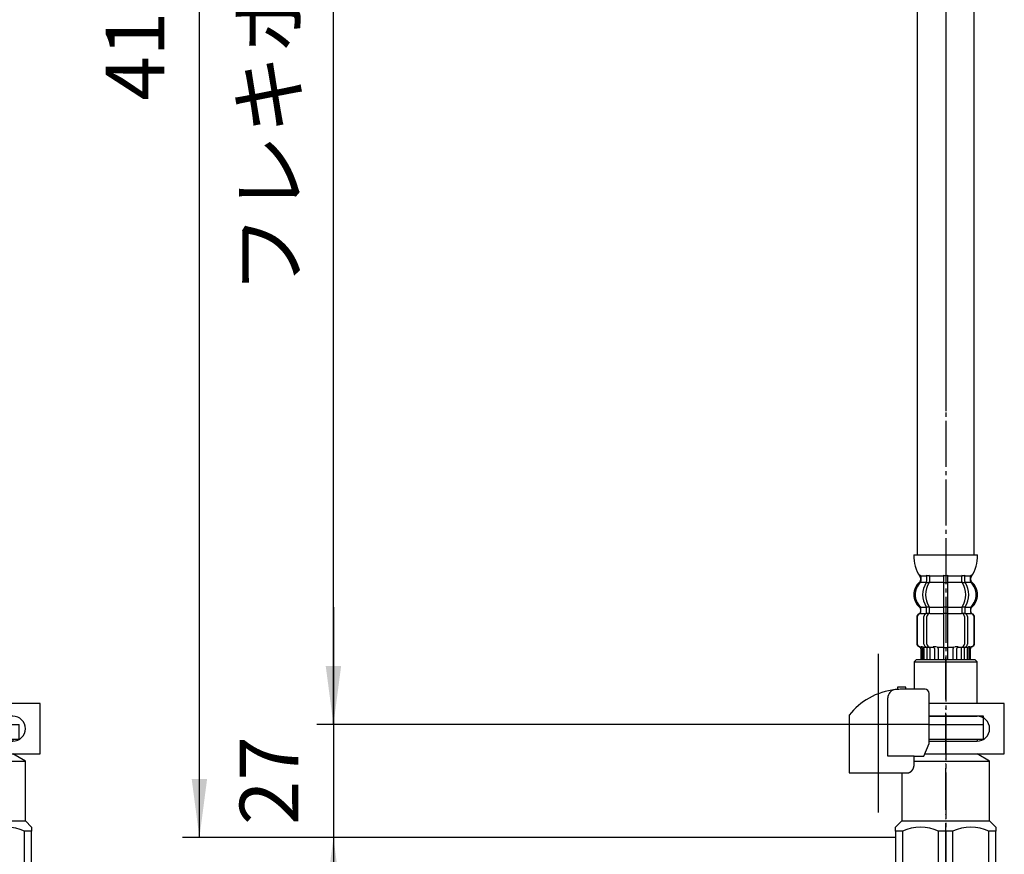
# Model space of a CAD drawing. Units: millimetres. Extents: x 0 to 854, y 0 to 1188.
# Drawn here: x 382 to 617, y 209 to 408 of the extents above; entities that cross this region are included whole.
import ezdxf

# ---------------------------------------------------------------- set-up
doc = ezdxf.new("R2010")
doc.units = ezdxf.units.MM
doc.linetypes.add('DASH_CENTER', pattern=[14, 11, -1, 1, -1])
doc.linetypes.add('PHANTOM', pattern=[13, 10, -1, 0, -1, 0, -1])
doc.layers.add('1', color=7, linetype='Continuous')
doc.styles.add('CONVERTER_11', font='MS Mincho.ttf', dxfattribs={"width": 0.89})
doc.styles.add('CONVERTER_12', font='txt.shx', dxfattribs={"width": 0.9})
doc.dimstyles.new('ME10_DIM_12', dxfattribs={"dimtxt": 14, "dimasz": 14, "dimexe": 4, "dimexo": 0, "dimgap": 4, "dimtad": 1, "dimdsep": 46, "dimtxsty": 'CONVERTER_11', "dimsah": 1, "dimcen": 0.09, "dimclrd": 2, "dimclre": 2, "dimclrt": 7, "dimadec": 0, "dimazin": 0, "dimtfac": 1, "dimtdec": 4, "dimtix": 1, "dimtmove": 0, "dimatfit": 3, "dimfxl": 1, "dimtolj": 1, "dimtzin": 0, "dimarcsym": 0})
doc.dimstyles.new('ME10_DIM_13', dxfattribs={"dimtxt": 14, "dimasz": 14, "dimexe": 4, "dimexo": 0, "dimgap": 4, "dimtad": 1, "dimdsep": 46, "dimtxsty": 'CONVERTER_12', "dimsah": 1, "dimcen": 0.09, "dimclrd": 2, "dimclre": 2, "dimclrt": 7, "dimadec": 0, "dimazin": 0, "dimtfac": 1, "dimtdec": 4, "dimtix": 1, "dimtmove": 0, "dimatfit": 3, "dimfxl": 1, "dimtolj": 1, "dimtzin": 0, "dimarcsym": 0})
doc.dimstyles.new('ME10_DIM_15', dxfattribs={"dimtxt": 14, "dimasz": 14, "dimexe": 4, "dimexo": 0, "dimgap": 4, "dimtad": 1, "dimdsep": 46, "dimtxsty": 'CONVERTER_12', "dimsah": 1, "dimcen": 0.09, "dimclrd": 2, "dimclre": 2, "dimclrt": 7, "dimadec": 0, "dimazin": 0, "dimtfac": 1, "dimtdec": 4, "dimtix": 1, "dimtmove": 0, "dimatfit": 3, "dimfxl": 1, "dimtolj": 1, "dimtzin": 0, "dimarcsym": 0})

# ---------------------------------------------------------------- blocks, each defined once
blk = doc.blocks.new('71-31K__1', base_point=(499.12, 512.72))
at = {"layer": '1', "color": 7, "linetype": 'Continuous'}
for p, q in [((387.17, 245.19), (369.23, 245.19)), ((387.17, 233.19), (387.17, 245.19)), ((380.67, 242.19), (369.23, 242.19)), ((369.23, 236.19), (380.67, 236.19)), ((368.19, 233.19), (387.17, 233.19))]:
    blk.add_line(p, q, dxfattribs=at)
blk.add_arc((380.67, 239.19), 3, 270, 90, dxfattribs=at)
blk = doc.blocks.new('30-69D-C2K__3', base_point=(361.17, 300.52))
at = {"color": 7, "linetype": 'Continuous'}
for p, q in [((382.17, 236.69), (382.17, 240.19)), ((380.67, 236.69), (382.17, 236.69))]:
    blk.add_line(p, q, dxfattribs=at)
at = {"layer": '1', "color": 4, "linetype": 'PHANTOM'}
blk.add_line((373.17, 256.19), (373.17, 202.19), dxfattribs=at)
at = {"layer": '1', "color": 7, "linetype": 'Continuous'}
for p, q in [((369.23, 240.19), (382.17, 240.19)), ((369.23, 236.69), (380.67, 236.69)), ((380.67, 236.69), (380.67, 236.19)), ((368.19, 233.19), (380.67, 233.19)), ((383.67, 231.46), (380.67, 233.19)), ((365.63, 231.46), (383.67, 231.46)), ((383.67, 217.19), (383.67, 231.46)), ((362.67, 228.61), (362.67, 217.19)), ((361.17, 215.69), (362.67, 217.19)), ((362.67, 217.19), (373.17, 217.19)), ((373.17, 217.19), (383.67, 217.19)), ((383.67, 217.19), (385.17, 215.69)), ((361.17, 214.69), (361.17, 215.69)), ((361.17, 214.69), (361.17, 206.69)), ((362.84, 214.69), (361.17, 214.69)), ((362.84, 214.69), (362.84, 206.69)), ((373.17, 214.69), (371.5, 214.69)), ((371.5, 206.69), (371.5, 214.69)), ((374.84, 214.69), (373.17, 214.69)), ((374.84, 214.69), (374.84, 206.69)), ((383.5, 206.69), (383.5, 214.69)), ((385.17, 214.69), (383.5, 214.69)), ((385.17, 215.69), (385.17, 214.69)), ((385.17, 206.69), (385.17, 214.69)), ((362.84, 206.69), (361.17, 206.69)), ((361.17, 206.69), (362.67, 205.19)), ((362.67, 205.19), (373.17, 205.19)), ((373.17, 206.69), (371.5, 206.69)), ((374.84, 206.69), (373.17, 206.69)), ((373.17, 205.19), (383.67, 205.19)), ((385.17, 206.69), (383.5, 206.69)), ((383.67, 205.19), (385.17, 206.69))]:
    blk.add_line(p, q, dxfattribs=at)
for centre, start, end in [((367.17, 205.81), 63.9922, 116.0078), ((379.17, 205.81), 63.9922, 116.0078), ((367.17, 215.56), 243.9922, 296.0078), ((379.17, 215.56), 243.9922, 296.0078)]:
    blk.add_arc(centre, 9.87, start, end, dxfattribs=at)
blk = doc.blocks.new('30-69D-C2K__4', base_point=(245.77, 300.52))
at = {"color": 7, "linetype": 'Continuous'}
for p, q in [((612.39, 236.69), (612.39, 240.19)), ((610.89, 236.69), (612.39, 236.69))]:
    blk.add_line(p, q, dxfattribs=at)
at = {"layer": '1', "color": 4, "linetype": 'PHANTOM'}
blk.add_line((603.39, 256.19), (603.39, 202.19), dxfattribs=at)
at = {"layer": '1', "color": 7, "linetype": 'Continuous'}
for p, q in [((599.46, 240.19), (612.39, 240.19)), ((599.46, 236.69), (610.89, 236.69)), ((610.89, 236.69), (610.89, 236.19)), ((598.42, 233.19), (610.89, 233.19)), ((613.89, 231.46), (610.89, 233.19)), ((595.86, 231.46), (613.89, 231.46)), ((613.89, 217.19), (613.89, 231.46)), ((592.89, 228.61), (592.89, 217.19)), ((591.39, 215.69), (592.89, 217.19)), ((592.89, 217.19), (603.39, 217.19)), ((603.39, 217.19), (613.89, 217.19)), ((613.89, 217.19), (615.39, 215.69)), ((591.39, 214.69), (591.39, 215.69)), ((591.39, 214.69), (591.39, 213.19)), ((593.06, 214.69), (591.39, 214.69)), ((593.06, 214.69), (593.06, 206.69)), ((603.39, 214.69), (601.72, 214.69)), ((601.72, 206.69), (601.72, 214.69)), ((605.06, 214.69), (603.39, 214.69)), ((605.06, 214.69), (605.06, 206.69)), ((613.72, 206.69), (613.72, 214.69)), ((615.39, 214.69), (613.72, 214.69)), ((615.39, 215.69), (615.39, 214.69)), ((615.39, 206.69), (615.39, 214.69)), ((591.39, 213.19), (591.39, 206.69))]:
    blk.add_line(p, q, dxfattribs=at)
for centre in [(597.39, 205.81), (609.39, 205.81)]:
    blk.add_arc(centre, 9.87, 63.9922, 116.0078, dxfattribs=at)
blk = doc.blocks.new('88-153BK__5', base_point=(20.39, 658.32))
at = {"color": 7, "linetype": 'Continuous'}
for p, q in [((580.39, 242.45), (580.39, 241.61)), ((598.17, 232.61), (599.46, 235.61))]:
    blk.add_line(p, q, dxfattribs=at)
for centre, radius, start, end in [((593.14, 232.34), 16.27, 96.2976, 119.5519), ((593.14, 232.34), 16.27, 94.4056, 96.2976), ((593.14, 232.34), 16.27, 90, 94.4056), ((598.46, 247.61), 1, 0, 90), ((593.14, 232.34), 16.27, 119.5519, 141.584)]:
    blk.add_arc(centre, radius, start, end, dxfattribs=at)
at = {"layer": '1', "color": 4, "linetype": 'PHANTOM'}
blk.add_line((587.39, 226.8), (587.39, 250.4), dxfattribs=at)
at = {"layer": '1', "color": 7, "linetype": 'Continuous'}
for p, q in [((591.89, 249.11), (591.89, 248.56)), ((593.89, 249.11), (591.89, 249.11)), ((593.89, 248.61), (593.14, 248.61)), ((593.89, 248.61), (593.89, 249.11)), ((598.46, 248.61), (593.89, 248.61)), ((599.46, 235.61), (599.46, 247.61)), ((589.58, 232.61), (589.58, 246.53)), ((580.39, 241.61), (580.39, 228.61)), ((595.86, 232.61), (589.58, 232.61)), ((595.86, 232.61), (598.17, 232.61)), ((595.86, 230.61), (595.86, 232.61)), ((580.39, 228.61), (594.39, 228.61)), ((594.39, 228.61), (594.39, 228.64))]:
    blk.add_line(p, q, dxfattribs=at)
blk.add_arc((591.58, 246.53), 2, 96.2976, 180, dxfattribs=at)
blk.add_open_spline([(594.39, 228.64), (594.4, 228.64), (594.41, 228.64), (594.42, 228.64), (594.43, 228.64), (594.44, 228.65), (594.45, 228.65), (594.45, 228.65), (594.46, 228.65), (594.47, 228.65), (594.48, 228.65), (594.48, 228.66), (594.49, 228.66), (594.5, 228.66), (594.51, 228.66), (594.51, 228.66), (594.52, 228.67), (594.53, 228.67), (594.54, 228.67), (594.54, 228.67), (594.55, 228.67), (594.56, 228.68), (594.57, 228.68), (594.57, 228.68), (594.58, 228.68), (594.59, 228.69), (594.6, 228.69), (594.6, 228.69), (594.61, 228.69), (594.62, 228.69), (594.63, 228.7), (594.63, 228.7), (594.64, 228.7), (594.65, 228.71), (594.65, 228.71), (594.66, 228.71), (594.67, 228.71), (594.68, 228.72), (594.68, 228.72), (594.69, 228.72), (594.7, 228.72), (594.7, 228.73), (594.71, 228.73), (594.72, 228.73), (594.73, 228.74), (594.73, 228.74), (594.74, 228.74), (594.75, 228.75), (594.75, 228.75), (594.76, 228.75), (594.77, 228.75), (594.78, 228.76), (594.78, 228.76), (594.79, 228.76), (594.8, 228.77), (594.8, 228.77), (594.81, 228.77), (594.82, 228.78), (594.82, 228.78), (594.83, 228.79), (594.84, 228.79), (594.84, 228.79), (594.85, 228.8), (594.86, 228.8), (594.87, 228.8), (594.87, 228.81), (594.88, 228.81), (594.89, 228.82), (594.89, 228.82), (594.9, 228.82), (594.91, 228.83), (594.91, 228.83), (594.92, 228.83), (594.93, 228.84), (594.93, 228.84), (594.94, 228.85), (594.95, 228.85), (594.95, 228.86), (594.96, 228.86), (594.97, 228.86), (594.97, 228.87), (594.98, 228.87), (594.99, 228.88), (594.99, 228.88), (595, 228.88), (595.01, 228.89), (595.01, 228.89), (595.02, 228.9), (595.03, 228.9), (595.03, 228.91), (595.04, 228.91), (595.04, 228.92), (595.05, 228.92), (595.06, 228.93), (595.06, 228.93), (595.07, 228.94), (595.08, 228.94), (595.08, 228.95), (595.09, 228.95), (595.1, 228.95), (595.1, 228.96), (595.11, 228.96), (595.11, 228.97), (595.12, 228.97), (595.13, 228.98), (595.13, 228.98), (595.14, 228.99), (595.14, 228.99), (595.15, 229), (595.16, 229.01), (595.16, 229.01), (595.17, 229.02), (595.18, 229.02), (595.18, 229.03), (595.19, 229.03), (595.19, 229.04), (595.2, 229.04), (595.2, 229.05), (595.21, 229.05), (595.22, 229.06), (595.22, 229.06), (595.23, 229.07), (595.23, 229.07), (595.24, 229.08), (595.24, 229.08), (595.24, 229.08), (595.25, 229.09), (595.25, 229.09), (595.26, 229.1), (595.26, 229.1), (595.27, 229.11), (595.27, 229.12), (595.28, 229.12), (595.29, 229.13), (595.29, 229.13), (595.3, 229.14), (595.3, 229.14), (595.31, 229.15), (595.31, 229.16), (595.32, 229.16), (595.32, 229.17), (595.33, 229.17), (595.34, 229.18), (595.34, 229.19), (595.35, 229.19), (595.35, 229.2), (595.36, 229.2), (595.36, 229.21), (595.37, 229.22), (595.37, 229.22), (595.38, 229.23), (595.38, 229.24), (595.39, 229.24), (595.39, 229.25), (595.4, 229.26), (595.4, 229.26), (595.41, 229.27), (595.41, 229.28), (595.42, 229.28), (595.42, 229.29), (595.43, 229.29), (595.43, 229.3), (595.44, 229.31), (595.44, 229.31), (595.45, 229.32), (595.45, 229.33), (595.46, 229.33), (595.46, 229.34), (595.47, 229.35), (595.47, 229.35), (595.48, 229.36), (595.48, 229.37), (595.49, 229.38), (595.49, 229.38), (595.5, 229.39), (595.5, 229.4), (595.51, 229.4), (595.51, 229.41), (595.51, 229.42), (595.52, 229.42), (595.52, 229.43), (595.53, 229.44), (595.53, 229.44), (595.54, 229.45), (595.54, 229.46), (595.55, 229.47), (595.55, 229.47), (595.55, 229.48), (595.56, 229.49), (595.56, 229.49), (595.57, 229.5), (595.57, 229.51), (595.57, 229.52), (595.58, 229.52), (595.58, 229.53), (595.59, 229.54), (595.59, 229.55), (595.6, 229.55), (595.6, 229.56), (595.6, 229.57), (595.61, 229.58), (595.61, 229.58), (595.61, 229.59), (595.62, 229.6), (595.62, 229.6), (595.63, 229.61), (595.63, 229.62), (595.63, 229.63), (595.64, 229.64), (595.64, 229.64), (595.64, 229.65), (595.65, 229.66), (595.65, 229.67), (595.66, 229.67), (595.66, 229.68), (595.66, 229.69), (595.67, 229.7), (595.67, 229.71), (595.67, 229.71), (595.68, 229.72), (595.68, 229.73), (595.68, 229.74), (595.69, 229.74), (595.69, 229.75), (595.69, 229.76), (595.7, 229.77), (595.7, 229.78), (595.7, 229.78), (595.71, 229.79), (595.71, 229.8), (595.71, 229.81), (595.71, 229.82), (595.72, 229.82), (595.72, 229.83), (595.72, 229.84), (595.73, 229.85), (595.73, 229.86), (595.73, 229.86), (595.73, 229.87), (595.74, 229.88), (595.74, 229.89), (595.74, 229.9), (595.75, 229.9), (595.75, 229.91), (595.75, 229.92), (595.75, 229.93), (595.76, 229.94), (595.76, 229.94), (595.76, 229.95), (595.76, 229.96), (595.77, 229.97), (595.77, 229.98), (595.77, 229.99), (595.77, 229.99), (595.78, 230), (595.78, 230.01), (595.78, 230.02), (595.78, 230.03), (595.78, 230.04), (595.79, 230.04), (595.79, 230.05), (595.79, 230.06), (595.79, 230.07), (595.79, 230.08), (595.8, 230.09), (595.8, 230.09), (595.8, 230.1), (595.8, 230.11), (595.8, 230.12), (595.81, 230.13), (595.81, 230.14), (595.81, 230.15), (595.81, 230.15), (595.81, 230.16), (595.82, 230.17), (595.82, 230.18), (595.82, 230.19), (595.82, 230.2), (595.82, 230.21), (595.82, 230.21), (595.82, 230.22), (595.83, 230.23), (595.83, 230.24), (595.83, 230.25), (595.83, 230.26), (595.83, 230.26), (595.83, 230.27), (595.83, 230.28), (595.84, 230.29), (595.84, 230.3), (595.84, 230.31), (595.84, 230.32), (595.84, 230.33), (595.84, 230.33), (595.84, 230.34), (595.84, 230.35), (595.84, 230.36), (595.84, 230.37), (595.85, 230.38), (595.85, 230.39), (595.85, 230.39), (595.85, 230.4), (595.85, 230.41), (595.85, 230.42), (595.85, 230.43), (595.85, 230.44), (595.85, 230.45), (595.85, 230.45), (595.85, 230.46), (595.85, 230.47), (595.85, 230.47), (595.85, 230.48), (595.85, 230.49), (595.85, 230.5), (595.86, 230.5), (595.86, 230.51), (595.86, 230.52), (595.86, 230.52), (595.86, 230.53), (595.86, 230.54), (595.86, 230.55), (595.86, 230.55), (595.86, 230.56), (595.86, 230.57), (595.86, 230.58), (595.86, 230.59), (595.86, 230.6), (595.86, 230.61), (595.86, 230.61)], degree=3, knots=[0, 0, 0, 0, 0.017036, 0.034072, 0.041113, 0.048154, 0.055195, 0.062236, 0.070021, 0.077806, 0.085591, 0.093376, 0.101161, 0.108947, 0.116732, 0.124517, 0.132321, 0.140124, 0.147928, 0.155731, 0.163535, 0.171339, 0.179142, 0.186946, 0.194671, 0.202396, 0.210121, 0.217847, 0.225572, 0.233297, 0.241022, 0.248747, 0.256455, 0.264162, 0.271869, 0.279576, 0.287283, 0.294991, 0.302697, 0.310404, 0.317761, 0.325118, 0.332475, 0.339832, 0.347876, 0.355921, 0.363966, 0.372011, 0.379716, 0.387422, 0.395129, 0.402835, 0.410541, 0.418247, 0.425953, 0.433659, 0.441382, 0.449105, 0.456828, 0.464551, 0.472275, 0.479998, 0.487721, 0.495444, 0.503327, 0.511211, 0.519095, 0.526978, 0.534862, 0.542746, 0.550629, 0.558513, 0.56638, 0.574246, 0.582113, 0.58998, 0.597846, 0.605713, 0.613579, 0.621446, 0.628852, 0.636259, 0.643666, 0.651072, 0.659386, 0.667701, 0.676015, 0.68433, 0.692195, 0.70006, 0.707926, 0.715791, 0.723656, 0.731522, 0.739387, 0.747253, 0.755134, 0.763015, 0.770896, 0.778777, 0.786658, 0.794539, 0.80242, 0.810301, 0.818373, 0.826444, 0.834515, 0.842587, 0.850658, 0.85873, 0.866801, 0.874873, 0.882945, 0.891016, 0.89887, 0.906723, 0.914577, 0.92243, 0.930284, 0.938137, 0.94599, 0.953843, 0.961696, 0.969549, 0.970557, 0.971565, 0.979618, 0.987672, 0.995726, 1.003779, 1.011832, 1.019886, 1.027939, 1.035993, 1.044046, 1.0521, 1.060167, 1.068235, 1.076303, 1.084372, 1.092442, 1.100513, 1.108585, 1.116657, 1.124729, 1.132801, 1.141074, 1.149347, 1.157619, 1.16589, 1.17416, 1.182431, 1.190701, 1.198971, 1.207227, 1.215484, 1.22374, 1.231997, 1.240254, 1.248511, 1.256768, 1.265026, 1.272785, 1.280545, 1.288305, 1.296064, 1.304807, 1.313551, 1.322294, 1.331037, 1.339293, 1.347549, 1.355804, 1.36406, 1.372316, 1.380571, 1.388827, 1.397083, 1.405352, 1.413621, 1.42189, 1.430159, 1.438428, 1.446697, 1.454967, 1.463236, 1.471689, 1.480142, 1.488595, 1.497048, 1.505501, 1.513954, 1.522407, 1.53086, 1.539299, 1.547739, 1.556178, 1.564617, 1.573057, 1.581496, 1.589935, 1.598375, 1.606386, 1.614398, 1.622409, 1.63042, 1.639278, 1.648136, 1.656993, 1.665851, 1.67429, 1.682728, 1.691167, 1.699605, 1.708044, 1.716482, 1.724921, 1.733359, 1.74181, 1.750262, 1.758713, 1.767164, 1.775615, 1.784066, 1.792518, 1.800969, 1.809567, 1.818165, 1.826763, 1.835362, 1.84396, 1.852558, 1.861156, 1.869754, 1.87834, 1.886925, 1.895511, 1.904096, 1.912682, 1.921267, 1.929853, 1.938438, 1.94671, 1.954982, 1.963255, 1.971527, 1.980416, 1.989306, 1.998196, 2.007086, 2.01567, 2.024255, 2.03284, 2.041425, 2.05001, 2.058594, 2.067179, 2.075764, 2.084361, 2.092958, 2.101555, 2.110152, 2.118749, 2.127346, 2.135943, 2.14454, 2.153232, 2.161923, 2.170615, 2.179306, 2.187998, 2.19669, 2.205381, 2.214073, 2.222752, 2.231432, 2.240111, 2.248791, 2.25747, 2.26615, 2.274829, 2.283508, 2.292021, 2.300534, 2.309046, 2.317559, 2.326397, 2.335234, 2.344072, 2.35291, 2.361589, 2.370268, 2.378947, 2.387626, 2.396305, 2.404984, 2.413664, 2.422343, 2.431034, 2.439725, 2.448416, 2.457107, 2.465798, 2.474489, 2.48318, 2.491871, 2.499141, 2.506412, 2.513683, 2.520954, 2.528224, 2.535495, 2.542766, 2.550036, 2.557298, 2.564559, 2.571821, 2.579082, 2.586344, 2.593606, 2.600867, 2.608129, 2.615386, 2.622643, 2.6299, 2.637157, 2.65167, 2.666184, 2.666184, 2.666184, 2.666184], dxfattribs=at)
blk = doc.blocks.new('71-31K__6', base_point=(383.72, 512.72))
at = {"layer": '1', "color": 7, "linetype": 'Continuous'}
for p, q in [((617.39, 245.19), (599.46, 245.19)), ((617.39, 233.19), (617.39, 245.19)), ((610.89, 242.19), (599.46, 242.19)), ((599.46, 236.19), (610.89, 236.19)), ((598.42, 233.19), (617.39, 233.19))]:
    blk.add_line(p, q, dxfattribs=at)
blk.add_arc((610.89, 239.19), 3, 270, 90, dxfattribs=at)
blk = doc.blocks.new('30-69DX-1S', base_point=(3024.16, 249.51))
for name, p in [('88-153BK__5', (20.39, 658.32)), ('71-31K__6', (383.72, 512.72)), ('71-31K__1', (499.12, 512.72))]:
    blk.add_blockref(name, p)
at = {"layer": '1'}
for name, p in [('30-69D-C2K__4', (245.77, 300.52)), ('30-69D-C2K__3', (361.17, 300.52))]:
    blk.add_blockref(name, p, dxfattribs=at)
blk = doc.blocks.new('33-70__8', base_point=(705.08, 523.1))
at = {"color": 7, "linetype": 'Continuous'}
for p, q in [((596.39, 255.69), (595.89, 255.19)), ((595.89, 255.19), (610.89, 255.19)), ((595.89, 255.19), (595.89, 248.61)), ((610.89, 255.19), (610.39, 255.69)), ((610.89, 245.19), (610.89, 255.19)), ((599.46, 242.19), (610.89, 242.19)), ((612.39, 242.19), (610.89, 242.19)), ((612.39, 240.19), (612.39, 242.19)), ((599.46, 240.19), (608.99, 240.19)), ((608.99, 240.19), (610.14, 240.19)), ((610.14, 240.19), (612.39, 240.19))]:
    blk.add_line(p, q, dxfattribs=at)
at = {"layer": '1', "color": 7, "linetype": 'Continuous'}
blk.add_line((596.39, 255.69), (610.39, 255.69), dxfattribs=at)
blk = doc.blocks.new('33-108X-2__9', base_point=(935.99, 946.32))
at = {"color": 7, "linetype": 'Continuous'}
for p, q in [((598.85, 275.54), (598.85, 274.34)), ((599.55, 275.54), (599.55, 274.34)), ((602.89, 275.54), (602.89, 274.19)), ((602.99, 275.79), (603.39, 275.79)), ((603.39, 275.79), (603.79, 275.79)), ((603.89, 274.19), (603.89, 275.54)), ((607.23, 274.34), (607.23, 275.54)), ((607.94, 274.34), (607.94, 275.54)), ((598.9, 274.09), (599.42, 274.09)), ((602.89, 274.19), (602.89, 268.19)), ((602.99, 274.09), (603.39, 274.09)), ((603.39, 274.09), (603.79, 274.09)), ((603.89, 268.19), (603.89, 274.19)), ((607.37, 274.09), (607.88, 274.09)), ((598.85, 267.05), (598.85, 268.03)), ((598.9, 268.29), (599.42, 268.29)), ((599.55, 266.68), (599.55, 268.03)), ((602.89, 268.19), (602.89, 266.69)), ((602.99, 268.29), (603.39, 268.29)), ((603.39, 268.29), (603.79, 268.29)), ((603.89, 266.69), (603.89, 268.19)), ((607.23, 268.03), (607.23, 266.68)), ((607.37, 268.29), (607.88, 268.29)), ((607.94, 268.03), (607.94, 267.05)), ((596.49, 265.79), (596.49, 259.59)), ((596.56, 265.79), (596.56, 259.59)), ((597.46, 267.1), (597.46, 267.97)), ((598.21, 259.39), (598.21, 265.99)), ((598.9, 266.79), (599.46, 266.79)), ((598.92, 259.39), (598.92, 265.99)), ((602.89, 266.69), (602.89, 255.69)), ((602.99, 266.79), (603.39, 266.79)), ((603.39, 266.79), (603.79, 266.79)), ((603.89, 255.69), (603.89, 266.69)), ((607.33, 266.79), (607.88, 266.79)), ((607.87, 265.99), (607.87, 259.39)), ((608.58, 265.99), (608.58, 259.39)), ((609.32, 267.97), (609.32, 267.1)), ((610.22, 259.59), (610.22, 265.79)), ((610.29, 259.59), (610.29, 265.79)), ((597.56, 258.79), (597.87, 258.79)), ((598.54, 258.79), (598.82, 258.61)), ((598.92, 258.59), (598.9, 258.59)), ((598.92, 258.59), (598.92, 255.69)), ((599.46, 258.59), (598.92, 258.59)), ((599.63, 258.69), (599.63, 255.69)), ((602.99, 258.59), (603.39, 258.59)), ((603.39, 258.59), (603.79, 258.59)), ((607.16, 255.69), (607.16, 258.69)), ((607.87, 258.59), (607.33, 258.59)), ((607.87, 255.69), (607.87, 258.59)), ((607.88, 258.59), (607.87, 258.59)), ((607.96, 258.61), (608.25, 258.79)), ((608.92, 258.79), (609.23, 258.79)), ((597.49, 258.25), (597.49, 255.69)), ((597.56, 258.24), (597.56, 255.69)), ((597.82, 258.3), (597.82, 255.69)), ((598.2, 258.3), (598.2, 255.69)), ((600.7, 258.3), (600.7, 255.69)), ((601.62, 258.3), (601.62, 255.69)), ((605.16, 255.69), (605.16, 258.3)), ((606.09, 255.69), (606.09, 258.3)), ((608.59, 255.69), (608.59, 258.3)), ((608.97, 255.69), (608.97, 258.3)), ((609.22, 255.69), (609.22, 258.24)), ((609.29, 255.69), (609.29, 258.25))]:
    blk.add_line(p, q, dxfattribs=at)
for centre, radius, start, end in [((597.33, 275.69), 0.1, 22.0737, 90), ((596.96, 275.54), 0.5, 0, 22.0737), ((598.35, 275.54), 0.5, 17.496, 32.9514), ((598.35, 275.54), 0.5, 0, 17.496), ((599.05, 275.54), 0.5, 0, 32.9514), ((602.39, 275.54), 0.5, 17.496, 32.9514), ((602.39, 275.54), 0.5, 0, 17.496), ((604.39, 275.54), 0.5, 162.504, 180), ((604.39, 275.54), 0.5, 147.0486, 162.504), ((607.73, 275.54), 0.5, 147.0486, 180), ((608.44, 275.54), 0.5, 162.504, 180), ((608.44, 275.54), 0.5, 147.0486, 162.504), ((609.82, 275.54), 0.5, 157.9263, 180), ((609.45, 275.69), 0.1, 90, 157.9263), ((600.11, 271.19), 4, 134.4214, 225.6402), ((596.96, 274.4), 0.5, 314.4214, 0), ((603.07, 271.19), 5.18, 146.2456, 213.7544), ((603.78, 271.19), 5.18, 146.2456, 213.7544), ((598.35, 274.34), 0.5, 326.2456, 341.8773), ((598.35, 274.34), 0.5, 341.8773, 0), ((599.05, 274.34), 0.5, 326.2456, 0), ((607.73, 274.34), 0.5, 180, 213.7544), ((603.01, 271.19), 5.18, 326.2456, 33.7544), ((608.44, 274.34), 0.5, 180, 198.1227), ((608.44, 274.34), 0.5, 198.1227, 213.7544), ((603.72, 271.19), 5.18, 326.2456, 33.7544), ((609.82, 274.4), 0.5, 180, 225.5786), ((606.67, 271.19), 4, 314.3598, 45.5786), ((596.96, 267.97), 0.5, 0, 45.6402), ((598.35, 268.03), 0.5, 18.1227, 33.7544), ((598.35, 268.03), 0.5, 0, 18.1227), ((599.05, 268.03), 0.5, 0, 33.7544), ((607.73, 268.03), 0.5, 146.2456, 180), ((608.44, 268.03), 0.5, 161.8773, 180), ((608.44, 268.03), 0.5, 146.2456, 161.8773), ((609.82, 267.97), 0.5, 134.3598, 180), ((597.39, 265.79), 0.9, 110.9248, 180), ((597.46, 265.79), 0.9, 110.7733, 180), ((596.89, 267.09), 0.5, 290.9248, 0), ((596.96, 267.1), 0.5, 290.7733, 0), ((598.91, 265.99), 0.7, 117.9071, 180), ((598.35, 267.05), 0.5, 297.9071, 313.8713), ((598.35, 267.05), 0.5, 313.8713, 0), ((598.92, 266.61), 0.183, 95.871, 120.9917), ((599.62, 265.99), 0.7, 95.0524, 180), ((599.44, 266.67), 0.119, 43.2267, 78.73), ((599.62, 265.99), 0.7, 90, 95.0524), ((607.17, 265.99), 0.7, 84.9476, 90), ((607.17, 265.99), 0.7, 0, 84.9476), ((607.35, 266.67), 0.119, 101.27, 136.7733), ((607.87, 266.61), 0.183, 59.0083, 84.129), ((608.44, 267.05), 0.5, 180, 226.1287), ((608.44, 267.05), 0.5, 226.1287, 242.0929), ((607.88, 265.99), 0.7, 0, 62.0929), ((609.82, 267.1), 0.5, 180, 249.2267), ((609.89, 267.09), 0.5, 180, 249.0752), ((609.32, 265.79), 0.9, 0, 69.2267), ((609.39, 265.79), 0.9, 0, 69.0752), ((597.39, 259.59), 0.9, 180, 253.3985), ((597.46, 259.59), 0.9, 180, 253.5322), ((596.99, 258.25), 0.5, 0, 73.3985), ((597.06, 258.24), 0.5, 0, 73.5322), ((597.32, 258.3), 0.5, 51.4204, 65.3757), ((597.32, 258.3), 0.5, 0, 51.4204), ((597.7, 258.3), 0.5, 51.4204, 65.3757), ((597.7, 258.3), 0.5, 0, 51.4204), ((598.91, 259.39), 0.7, 180, 237.8392), ((598.92, 258.77), 0.183, 237.8392, 264.129), ((599.62, 259.39), 0.7, 180, 270), ((599.44, 258.7), 0.119, 281.27, 316.7733), ((600.2, 258.3), 0.5, 51.4204, 65.3757), ((600.2, 258.3), 0.5, 0, 51.4204), ((601.12, 258.3), 0.5, 0, 65.3757), ((605.66, 258.3), 0.5, 114.6243, 180), ((606.59, 258.3), 0.5, 128.5796, 180), ((606.59, 258.3), 0.5, 114.6243, 128.5796), ((607.17, 259.39), 0.7, 270, 0), ((607.35, 258.7), 0.119, 223.2267, 258.73), ((607.87, 258.77), 0.183, 275.871, 302.1608), ((607.88, 259.39), 0.7, 302.1608, 0), ((609.09, 258.3), 0.5, 128.5796, 180), ((609.09, 258.3), 0.5, 114.6243, 128.5796), ((609.47, 258.3), 0.5, 128.5796, 180), ((609.47, 258.3), 0.5, 114.6243, 128.5796), ((609.72, 258.24), 0.5, 106.4678, 180), ((609.79, 258.25), 0.5, 106.6015, 180), ((609.32, 259.59), 0.9, 286.4678, 0), ((609.39, 259.59), 0.9, 286.6015, 0)]:
    blk.add_arc(centre, radius, start, end, dxfattribs=at)
at = {"layer": '1', "color": 7, "linetype": 'Continuous'}
for p, q in [((595.81, 280.69), (603.39, 280.69)), ((603.39, 280.69), (610.98, 280.69)), ((597.39, 275.2), (597.39, 274.63)), ((597.46, 275.69), (598.21, 275.69)), ((597.46, 275.54), (597.46, 274.4)), ((598.21, 275.69), (598.82, 275.69)), ((598.9, 275.79), (599.42, 275.79)), ((599.55, 275.69), (602.87, 275.69)), ((603.92, 275.69), (607.23, 275.69)), ((607.37, 275.79), (607.88, 275.79)), ((607.96, 275.69), (608.58, 275.69)), ((608.58, 275.69), (609.32, 275.69)), ((609.32, 274.4), (609.32, 275.54)), ((609.39, 274.63), (609.39, 275.2)), ((597.46, 274.19), (598.82, 274.19)), ((599.55, 274.19), (602.89, 274.19)), ((603.89, 274.19), (607.23, 274.19)), ((607.96, 274.19), (609.32, 274.19)), ((597.46, 268.19), (598.82, 268.19)), ((599.55, 268.19), (602.89, 268.19)), ((603.89, 268.19), (607.23, 268.19)), ((607.96, 268.19), (609.32, 268.19)), ((597.39, 267.75), (597.39, 267.09)), ((597.39, 266.69), (597.46, 266.69)), ((597.46, 266.69), (598.69, 266.69)), ((599.62, 266.69), (602.89, 266.69)), ((603.89, 266.69), (607.17, 266.69)), ((608.09, 266.69), (609.32, 266.69)), ((609.32, 266.69), (609.39, 266.69)), ((609.39, 267.09), (609.39, 267.75)), ((597.39, 258.69), (597.63, 258.69)), ((598.2, 258.69), (598.71, 258.69)), ((599.63, 258.69), (600.51, 258.69)), ((600.59, 258.79), (601.21, 258.79)), ((601.62, 258.69), (602.89, 258.69)), ((603.89, 258.69), (605.16, 258.69)), ((605.57, 258.79), (606.19, 258.79)), ((606.27, 258.69), (607.16, 258.69)), ((608.08, 258.69), (608.59, 258.69)), ((609.16, 258.69), (609.39, 258.69)), ((597.49, 255.69), (597.56, 255.69)), ((597.56, 255.69), (597.82, 255.69)), ((597.82, 255.69), (598.2, 255.69)), ((598.2, 255.69), (598.92, 255.69)), ((598.92, 255.69), (599.63, 255.69)), ((599.63, 255.69), (600.7, 255.69)), ((600.7, 255.69), (601.62, 255.69)), ((601.62, 255.69), (602.89, 255.69)), ((602.89, 255.69), (603.39, 255.69)), ((603.39, 255.69), (603.89, 255.69)), ((603.89, 255.69), (605.16, 255.69)), ((605.16, 255.69), (606.09, 255.69)), ((606.09, 255.69), (607.16, 255.69)), ((607.16, 255.69), (607.87, 255.69)), ((607.87, 255.69), (608.59, 255.69)), ((608.59, 255.69), (608.97, 255.69)), ((608.97, 255.69), (609.22, 255.69)), ((609.22, 255.69), (609.29, 255.69))]:
    blk.add_line(p, q, dxfattribs=at)
for centre, radius, start, end in [((603.79, 280.16), 8, 176.2233, 215.7393), ((602.99, 280.16), 8, 324.264, 3.7767), ((596.89, 275.2), 0.5, 0, 35.7393), ((609.89, 275.2), 0.5, 144.264, 180), ((599.79, 271.19), 4, 130.1286, 180), ((596.89, 274.63), 0.5, 310.1286, 0), ((609.89, 274.63), 0.5, 180, 229.8714), ((606.99, 271.19), 4, 0, 49.8714), ((599.79, 271.19), 4, 180, 229.8714), ((606.99, 271.19), 4, 310.1286, 0), ((596.89, 267.75), 0.5, 0, 49.8714), ((609.89, 267.75), 0.5, 130.1286, 180)]:
    blk.add_arc(centre, radius, start, end, dxfattribs=at)
blk = doc.blocks.new('33-108X-1__11', base_point=(948.72, 283.71))
at = {"layer": '1', "color": 7, "linetype": 'Continuous'}
for p, q in [((596.69, 280.69), (596.69, 455.68)), ((610.09, 454.79), (610.09, 280.69))]:
    blk.add_line(p, q, dxfattribs=at)
blk = doc.blocks.new('33-108AX-300__12', base_point=(1535.79, 529.82))
at = {"layer": '1', "color": 4, "linetype": 'PHANTOM'}
blk.add_line((603.39, 428.15), (603.39, 315.03), dxfattribs=at)
for name, p in [('33-108X-2__9', (935.99, 946.32)), ('33-70__8', (705.08, 523.1))]:
    blk.add_blockref(name, p)
at = {"layer": '1'}
blk.add_blockref('33-108X-1__11', (948.72, 283.71), dxfattribs=at)
blk = doc.blocks.new('*D42')
at = {"layer": '1', "color": 2, "linetype": 'Continuous'}
for p, q in [((572.39, 605.19), (453.23, 605.19)), ((457.23, 240.19), (457.23, 605.19)), ((599.46, 240.19), (453.23, 240.19))]:
    blk.add_line(p, q, dxfattribs=at)
at = {"layer": '1', "color": 2}
for points in [[(459.07, 591.19), (455.38, 591.19), (457.23, 605.19)], [(455.38, 254.19), (459.07, 254.19), (457.23, 240.19)]]:
    blk.add_solid(points, dxfattribs=at)
at = {"layer": '1', "color": 7, "insert": (453.23, 342.89), "char_height": 14, "attachment_point": 7, "rotation": 90, "line_spacing_factor": 0.454545, "style": 'CONVERTER_11'}
blk.add_mtext('フレキホース直管時390', dxfattribs=at)
blk = doc.blocks.new('*D43')
at = {"layer": '1', "color": 2, "linetype": 'Continuous'}
for p, q in [((457.23, 268.19), (457.23, 240.19)), ((599.46, 240.19), (453.23, 240.19)), ((457.23, 240.19), (457.23, 213.19)), ((591.39, 213.19), (453.23, 213.19)), ((457.23, 213.19), (457.23, 185.19))]:
    blk.add_line(p, q, dxfattribs=at)
at = {"layer": '1', "color": 2}
for points in [[(455.38, 254.19), (459.07, 254.19), (457.23, 240.19)], [(459.07, 199.19), (455.38, 199.19), (457.23, 213.19)]]:
    blk.add_solid(points, dxfattribs=at)
at = {"layer": '1', "color": 7, "insert": (453.23, 216.19), "char_height": 14, "attachment_point": 7, "rotation": 90, "line_spacing_factor": 0.60024, "style": 'CONVERTER_12'}
blk.add_mtext('27', dxfattribs=at)
blk = doc.blocks.new('*D45')
at = {"layer": '1', "color": 2, "linetype": 'Continuous'}
for p, q in [((572.39, 605.19), (421.23, 605.19)), ((425.23, 213.19), (425.23, 605.19)), ((591.39, 213.19), (421.23, 213.19))]:
    blk.add_line(p, q, dxfattribs=at)
at = {"layer": '1', "color": 2}
for points in [[(427.07, 591.19), (423.38, 591.19), (425.23, 605.19)], [(423.38, 227.19), (427.07, 227.19), (425.23, 213.19)]]:
    blk.add_solid(points, dxfattribs=at)
at = {"layer": '1', "color": 7, "insert": (421.23, 389.15), "char_height": 14, "attachment_point": 7, "rotation": 90, "line_spacing_factor": 0.60024, "style": 'CONVERTER_12'}
blk.add_mtext('417', dxfattribs=at)

msp = doc.modelspace()

# ---------------------------------------------------------------- linework, layer by layer
at = {"layer": '1', "color": 2, "linetype": 'DASH_CENTER'}
for p, q in [((603.393, 746.69), (603.393, 193.187)), ((587.393, 219.137), (587.393, 257.037))]:
    msp.add_line(p, q, dxfattribs=at)

# ---------------------------------------------------------------- block references
msp.add_blockref('33-108AX-300__12', (1535.794, 529.821))
at = {"layer": '1'}
msp.add_blockref('30-69DX-1S', (3024.161, 249.51), dxfattribs=at)

# ---------------------------------------------------------------- dimensions: what is measured, and where the dimension line sits
for base, p2, text, dimstyle, picture, middle in [((425.228, 213.187), (591.393, 213.187), '417', 'ME10_DIM_15', '*D45', (414.228, 403.848)), ((457.228, 240.187), (599.456, 240.187), 'フレキホース直管時390', 'ME10_DIM_12', '*D42', (446.228, 422.687))]:
    dim = msp.add_linear_dim(base=base, p1=(572.393, 605.187), p2=p2, angle=90, text=text, dimstyle=dimstyle, dxfattribs=at)
    dim.commit()
    dim.dimension.update_dxf_attribs({"geometry": picture, "text_midpoint": middle, "text_rotation": 90})
dim = msp.add_linear_dim(base=(457.228, 240.187), p1=(591.393, 213.187), p2=(599.456, 240.187), angle=90, dimstyle='ME10_DIM_13', dxfattribs=at)
dim.commit()
dim.dimension.update_dxf_attribs({"geometry": '*D43', "text_midpoint": (446.228, 226.687), "text_rotation": 90})

doc.saveas('drawing.dxf')
